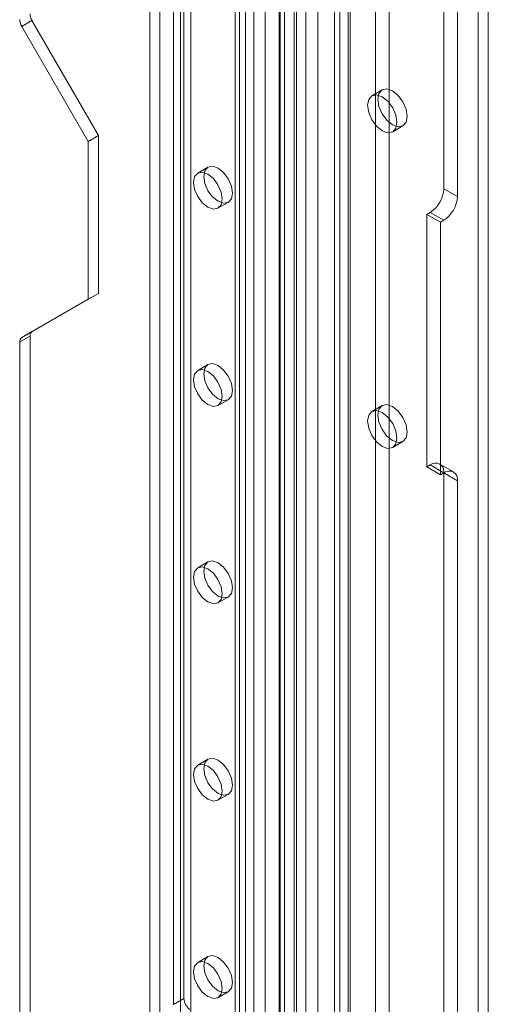
# Model space of a CAD drawing. Units: millimetres. Extents: x 0 to 420, y 0 to 297.
# Drawn here: x 357 to 362, y 135 to 145 of the extents above; entities that cross this region are included whole.
import ezdxf

# ---------------------------------------------------------------- set-up
doc = ezdxf.new("R2010")
doc.units = ezdxf.units.MM

msp = doc.modelspace()

# ---------------------------------------------------------------- linework, layer by layer
at = {"color": 7, "linetype": 'Continuous', "lineweight": 15}
for p, q in [((361.51, 93.285), (361.51, 190.78)), ((361.404, 93.224), (361.404, 190.719)), ((360.343, 190.101), (360.343, 92.944)), ((360.485, 92.862), (360.485, 190.019)), ((359.919, 93.02), (359.919, 189.862)), ((360.061, 93.102), (360.061, 189.943)), ((359.625, 189.662), (359.625, 96.005)), ((360.083, 96.028), (360.083, 189.685)), ((359.404, 95.745), (359.404, 189.558)), ((359.748, 189.613), (359.748, 95.955)), ((359.977, 95.967), (359.977, 189.624)), ((359.36, 189.507), (359.36, 95.687)), ((359.505, 189.485), (359.505, 95.664)), ((359.527, 95.695), (359.527, 189.508)), ((359.205, 189.419), (359.205, 95.108)), ((359.35, 189.396), (359.35, 95.086)), ((358.894, 189.147), (358.894, 97.286)), ((359, 189.208), (359, 97.347)), ((358.938, 97.225), (358.938, 189.086)), ((359.088, 97.225), (359.088, 189.086)), ((358.894, 97.164), (358.894, 189.024)), ((359, 97.102), (359, 188.963)), ((358.01, 96.776), (358.01, 188.637)), ((358.116, 96.837), (358.116, 188.698)), ((358.328, 188.698), (358.328, 96.837)), ((358.434, 188.637), (358.434, 96.776)), ((361.051, 143.4), (361.051, 181.288)), ((361.192, 143.319), (361.192, 181.206)), ((358.257, 152.204), (358.257, 134.963)), ((358.364, 152.265), (358.364, 135.025)), ((356.687, 145.079), (356.793, 145.14)), ((356.793, 145.14), (357.48, 143.951)), ((356.687, 145.079), (357.374, 143.89)), ((360.413, 144.423), (360.307, 144.362)), ((360.522, 143.99), (360.628, 144.051)), ((357.374, 143.89), (357.48, 143.951)), ((357.48, 143.951), (357.48, 142.318)), ((357.374, 143.89), (357.374, 142.257)), ((358.612, 143.623), (358.506, 143.562)), ((361.192, 143.319), (361.051, 143.4)), ((358.716, 143.198), (358.822, 143.259)), ((360.909, 143.155), (360.874, 143.135)), ((360.874, 143.135), (360.874, 140.522)), ((360.874, 143.135), (361.015, 143.053)), ((360.909, 143.155), (361.051, 143.074)), ((361.051, 143.074), (361.015, 143.053)), ((361.015, 143.053), (361.015, 140.44)), ((357.48, 142.318), (356.793, 141.922)), ((357.374, 142.257), (357.48, 142.318)), ((357.374, 142.257), (356.687, 141.861)), ((356.793, 141.922), (356.687, 141.861)), ((356.667, 141.815), (356.773, 141.876)), ((356.667, 141.815), (356.667, 104.363)), ((356.773, 141.876), (356.773, 104.424)), ((358.612, 141.582), (358.506, 141.52)), ((358.716, 141.157), (358.822, 141.218)), ((360.413, 141.157), (360.307, 141.096)), ((360.522, 140.724), (360.628, 140.785)), ((360.874, 140.522), (360.909, 140.543)), ((360.874, 140.522), (361.015, 140.44)), ((361.051, 140.461), (360.909, 140.543)), ((361.151, 140.471), (361.009, 140.552)), ((361.015, 140.44), (361.051, 140.461)), ((361.051, 102.573), (361.051, 140.461)), ((361.051, 140.461), (361.192, 140.379)), ((361.192, 102.492), (361.192, 140.379)), ((358.612, 139.54), (358.506, 139.479)), ((358.716, 139.115), (358.822, 139.176)), ((358.612, 137.499), (358.506, 137.438)), ((358.716, 137.074), (358.822, 137.135)), ((358.612, 135.457), (358.506, 135.396)), ((358.716, 135.032), (358.822, 135.094)), ((358.364, 135.025), (358.257, 134.963))]:
    msp.add_line(p, q, dxfattribs=at)
at = {"color": 7, "linetype": 'Continuous', "lineweight": 15, "flags": 128}
for points in [[(360.368, 144.325), (360.38, 144.251), (360.413, 144.175), (360.462, 144.109), (360.52, 144.062), (360.578, 144.041), (360.628, 144.051), (360.661, 144.089), (360.672, 144.149), (360.661, 144.223), (360.628, 144.299), (360.578, 144.366), (360.52, 144.413), (360.462, 144.433), (360.413, 144.423), (360.38, 144.386), (360.368, 144.325)], [(360.262, 144.264), (360.274, 144.19), (360.307, 144.114), (360.356, 144.047), (360.414, 144), (360.472, 143.98), (360.522, 143.99), (360.555, 144.028), (360.566, 144.088), (360.555, 144.162), (360.522, 144.238), (360.472, 144.305), (360.414, 144.352), (360.356, 144.372), (360.307, 144.362), (360.274, 144.324), (360.262, 144.264)], [(358.866, 143.355), (358.854, 143.296), (358.822, 143.259), (358.774, 143.25), (358.717, 143.27), (358.66, 143.315), (358.612, 143.38), (358.58, 143.455), (358.569, 143.527), (358.58, 143.586), (358.612, 143.623), (358.66, 143.632), (358.717, 143.612), (358.774, 143.567), (358.822, 143.502), (358.854, 143.427), (358.866, 143.355)], [(358.76, 143.294), (358.748, 143.235), (358.716, 143.198), (358.668, 143.189), (358.611, 143.208), (358.554, 143.254), (358.506, 143.319), (358.474, 143.393), (358.463, 143.465), (358.474, 143.525), (358.506, 143.562), (358.554, 143.571), (358.611, 143.551), (358.668, 143.505), (358.716, 143.44), (358.748, 143.366), (358.76, 143.294)], [(358.866, 141.314), (358.854, 141.255), (358.822, 141.218), (358.774, 141.208), (358.717, 141.228), (358.66, 141.274), (358.612, 141.339), (358.58, 141.413), (358.569, 141.485), (358.58, 141.544), (358.612, 141.582), (358.66, 141.591), (358.717, 141.571), (358.774, 141.525), (358.822, 141.46), (358.854, 141.386), (358.866, 141.314)], [(358.76, 141.253), (358.748, 141.194), (358.716, 141.157), (358.668, 141.147), (358.611, 141.167), (358.554, 141.213), (358.506, 141.278), (358.474, 141.352), (358.463, 141.424), (358.474, 141.483), (358.506, 141.52), (358.554, 141.53), (358.611, 141.51), (358.668, 141.464), (358.716, 141.399), (358.748, 141.325), (358.76, 141.253)], [(360.262, 140.998), (360.274, 140.924), (360.307, 140.848), (360.356, 140.781), (360.414, 140.734), (360.472, 140.714), (360.522, 140.724), (360.555, 140.762), (360.566, 140.822), (360.555, 140.896), (360.522, 140.972), (360.472, 141.038), (360.414, 141.085), (360.356, 141.106), (360.307, 141.096), (360.274, 141.058), (360.262, 140.998)], [(360.368, 141.059), (360.38, 140.985), (360.413, 140.909), (360.462, 140.842), (360.52, 140.796), (360.578, 140.775), (360.628, 140.785), (360.661, 140.823), (360.672, 140.883), (360.661, 140.957), (360.628, 141.033), (360.578, 141.1), (360.52, 141.147), (360.462, 141.167), (360.413, 141.157), (360.38, 141.119), (360.368, 141.059)], [(358.866, 139.273), (358.854, 139.213), (358.822, 139.176), (358.774, 139.167), (358.717, 139.187), (358.66, 139.233), (358.612, 139.298), (358.58, 139.372), (358.569, 139.444), (358.58, 139.503), (358.612, 139.54), (358.66, 139.55), (358.717, 139.53), (358.774, 139.484), (358.822, 139.419), (358.854, 139.345), (358.866, 139.273)], [(358.76, 139.211), (358.748, 139.152), (358.716, 139.115), (358.668, 139.106), (358.611, 139.126), (358.554, 139.171), (358.506, 139.236), (358.474, 139.311), (358.463, 139.383), (358.474, 139.442), (358.506, 139.479), (358.554, 139.488), (358.611, 139.469), (358.668, 139.423), (358.716, 139.358), (358.748, 139.283), (358.76, 139.211)], [(358.866, 137.231), (358.854, 137.172), (358.822, 137.135), (358.774, 137.126), (358.717, 137.145), (358.66, 137.191), (358.612, 137.256), (358.58, 137.331), (358.569, 137.403), (358.58, 137.462), (358.612, 137.499), (358.66, 137.508), (358.717, 137.488), (358.774, 137.443), (358.822, 137.378), (358.854, 137.303), (358.866, 137.231)], [(358.76, 137.17), (358.748, 137.111), (358.716, 137.074), (358.668, 137.064), (358.611, 137.084), (358.554, 137.13), (358.506, 137.195), (358.474, 137.269), (358.463, 137.341), (358.474, 137.401), (358.506, 137.438), (358.554, 137.447), (358.611, 137.427), (358.668, 137.381), (358.716, 137.316), (358.748, 137.242), (358.76, 137.17)], [(358.866, 135.19), (358.854, 135.131), (358.822, 135.094), (358.774, 135.084), (358.717, 135.104), (358.66, 135.15), (358.612, 135.215), (358.58, 135.289), (358.569, 135.361), (358.58, 135.42), (358.612, 135.457), (358.66, 135.467), (358.717, 135.447), (358.774, 135.401), (358.822, 135.336), (358.854, 135.262), (358.866, 135.19)], [(358.76, 135.129), (358.748, 135.07), (358.716, 135.032), (358.668, 135.023), (358.611, 135.043), (358.554, 135.089), (358.506, 135.154), (358.474, 135.228), (358.463, 135.3), (358.474, 135.359), (358.506, 135.396), (358.554, 135.406), (358.611, 135.386), (358.668, 135.34), (358.716, 135.275), (358.748, 135.201), (358.76, 135.129)]]:
    msp.add_lwpolyline(points, dxfattribs=at)
at = {"color": 7, "linetype": 'Continuous', "lineweight": 15}
for centre, radius, start, end in [((356.811, 145.154), 0.144, 181.9565, 211.1437), ((356.917, 145.215), 0.144, 181.9565, 211.1437), ((360.744, 143.414), 0.307, 302.6055, 357.3945), ((360.885, 143.333), 0.307, 302.6055, 357.3945), ((356.823, 141.881), 0.0503, 125.698, 185.6204), ((356.717, 141.82), 0.0503, 125.698, 185.6204), ((360.964, 140.475), 0.0873, 350.786, 129.2033), ((361.106, 140.393), 0.0873, 350.786, 129.2033), ((358.519, 135.033), 0.156, 182.8789, 232.3735)]:
    msp.add_arc(centre, radius, start, end, dxfattribs=at)

doc.saveas('drawing.dxf')
